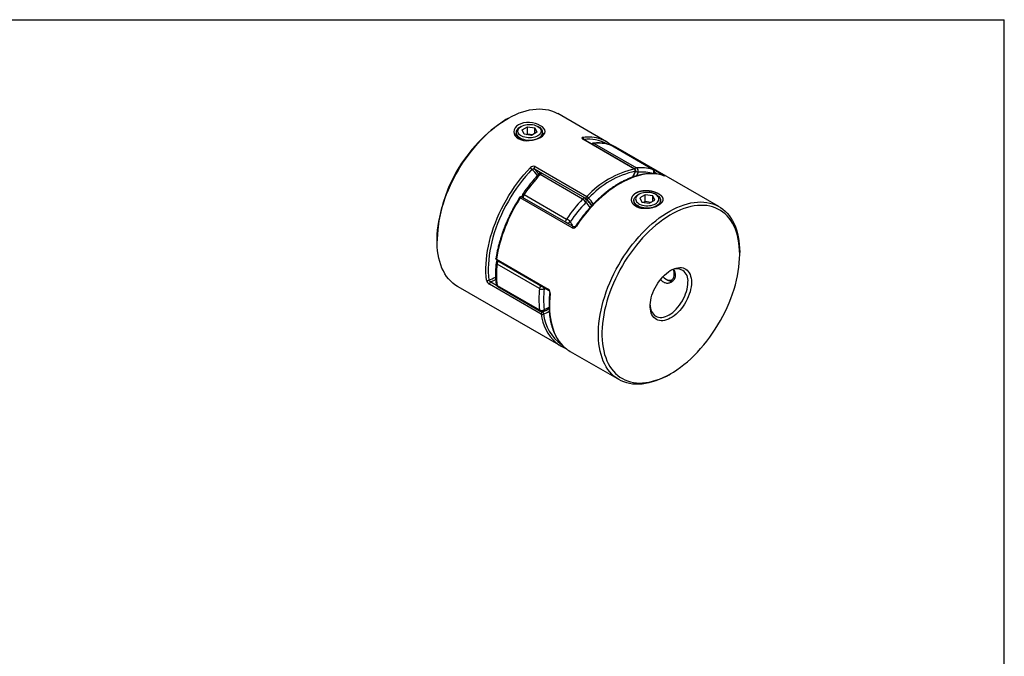
# Model space of a CAD drawing. Extents: x 0.3 to 10.6, y 0.2 to 8.2.
# Drawn here: x 4.8 to 10.6, y 4.4 to 8.2 of the extents above; entities that cross this region are included whole.
import ezdxf

# ---------------------------------------------------------------- set-up
doc = ezdxf.new("R2010")
doc.units = 0
doc.layers.get('0').update_dxf_attribs({"linetype": 'CONTINUOUS'})

msp = doc.modelspace()

# ---------------------------------------------------------------- linework, layer by layer
at = {"color": 7, "linetype": 'CONTINUOUS'}
for p, q in [((0.3299, 8.1921), (10.6299, 8.1921)), ((10.6299, 0.3921), (10.6299, 8.1921)), ((8.2795, 7.47), (7.9908, 7.6366)), ((7.6955, 7.6073), (7.6849, 7.6012)), ((7.7454, 7.525), (7.7454, 7.5209)), ((7.7755, 7.5612), (7.7685, 7.5571)), ((7.7803, 7.5399), (7.8124, 7.5585)), ((7.792, 7.5146), (7.7803, 7.5399)), ((7.8359, 7.5078), (7.792, 7.5146)), ((7.8039, 7.5127), (7.8124, 7.5177)), ((7.8124, 7.5585), (7.8563, 7.5517)), ((7.8124, 7.5177), (7.8124, 7.5585)), ((7.8124, 7.5177), (7.8444, 7.5127)), ((7.8681, 7.5263), (7.8359, 7.5078)), ((7.8563, 7.5517), (7.8681, 7.5263)), ((7.8563, 7.5195), (7.8563, 7.5517)), ((7.8798, 7.5571), (7.8728, 7.5612)), ((7.9029, 7.5192), (7.9029, 7.525)), ((7.8798, 7.4917), (7.8725, 7.488)), ((8.4452, 7.309), (8.1389, 7.4857)), ((8.4477, 7.3086), (8.1415, 7.4853)), ((8.2065, 7.4601), (8.4571, 7.3155)), ((8.5518, 7.307), (8.3012, 7.4516)), ((8.5531, 7.3064), (8.3026, 7.451)), ((8.3091, 7.4505), (8.31, 7.4501)), ((8.31, 7.4501), (8.6162, 7.2733)), ((8.944, 7.0864), (8.3352, 7.4378)), ((7.8574, 7.3232), (8.1636, 7.1464)), ((8.1378, 7.1311), (7.8872, 7.2758)), ((8.1529, 7.1364), (7.9024, 7.281)), ((8.5613, 7.2808), (8.5622, 7.2839)), ((7.7925, 7.158), (8.0431, 7.0133)), ((8.4715, 7.1594), (8.4644, 7.1553)), ((8.5084, 7.1567), (8.4762, 7.1381)), ((8.5523, 7.1499), (8.5084, 7.1567)), ((8.5084, 7.1159), (8.5084, 7.1567)), ((8.5758, 7.1553), (8.5687, 7.1594)), ((8.0761, 6.9615), (7.7698, 7.1383)), ((8.0855, 6.9665), (7.7793, 7.1432)), ((7.7829, 7.1424), (7.7837, 7.1407)), ((8.4414, 7.1232), (8.4414, 7.1191)), ((8.4762, 7.1381), (8.488, 7.1128)), ((8.488, 7.1128), (8.5319, 7.106)), ((8.5084, 7.1159), (8.4999, 7.111)), ((8.5404, 7.1109), (8.5084, 7.1159)), ((8.5319, 7.106), (8.564, 7.1246)), ((8.564, 7.1246), (8.5523, 7.1499)), ((8.5523, 7.1178), (8.5523, 7.1499)), ((8.5989, 7.1174), (8.5989, 7.1232)), ((7.278, 6.8963), (7.278, 6.8841)), ((9.0663, 6.8037), (9.0663, 6.816)), ((7.6291, 6.7754), (7.9353, 6.5986)), ((7.631, 6.7694), (7.9372, 6.5926)), ((7.8834, 6.6019), (7.6329, 6.7465)), ((8.6315, 6.6573), (8.6386, 6.6532)), ((7.4003, 6.6137), (8.0091, 6.2623)), ((7.8935, 6.4503), (7.5873, 6.6271)), ((7.6329, 6.6202), (7.8834, 6.4756)), ((7.6368, 6.6133), (7.8874, 6.4686)), ((8.0343, 6.25), (8.0351, 6.2496)), ((8.0648, 6.2301), (8.3535, 6.0635)), ((8.6488, 6.0927), (8.6594, 6.0989))]:
    msp.add_line(p, q, dxfattribs=at)
at = {"color": 8, "linetype": 'CONTINUOUS'}
for p, q in [((8.2986, 7.4528), (8.3012, 7.4516)), ((8.3012, 7.4516), (8.3026, 7.451)), ((7.9019, 7.2813), (7.8543, 7.3088)), ((8.4657, 7.2895), (8.4557, 7.2682)), ((8.5531, 7.3064), (8.5518, 7.307)), ((8.5789, 7.279), (8.5629, 7.2882)), ((8.6174, 7.27), (8.6186, 7.2695)), ((8.1605, 7.132), (8.1534, 7.1361)), ((7.5952, 6.641), (7.6291, 6.6215)), ((7.9172, 6.6041), (7.9112, 6.5997)), ((7.8984, 6.466), (7.9014, 6.4643))]:
    msp.add_line(p, q, dxfattribs=at)
at = {"color": 7, "linetype": 'CONTINUOUS'}
for points in [[(7.4003, 6.6137), (7.3985, 6.6148), (7.3841, 6.6242), (7.3705, 6.6348), (7.3577, 6.6467), (7.3458, 6.6598), (7.3348, 6.674), (7.3247, 6.6894), (7.3155, 6.7059), (7.3073, 6.7235), (7.3001, 6.7421), (7.2938, 6.7616), (7.2886, 6.7821), (7.2844, 6.8034), (7.2813, 6.8256), (7.2792, 6.8485), (7.2781, 6.872), (7.2781, 6.8963), (7.2792, 6.9211), (7.2813, 6.9464), (7.2844, 6.9722), (7.2886, 6.9984), (7.2938, 7.0249), (7.3001, 7.0516), (7.3073, 7.0785), (7.3155, 7.1056), (7.3247, 7.1327), (7.3348, 7.1597), (7.3458, 7.1867), (7.3577, 7.2136), (7.3705, 7.2402), (7.3841, 7.2665), (7.3985, 7.2925), (7.4136, 7.318), (7.4294, 7.343), (7.4459, 7.3675), (7.463, 7.3914), (7.4808, 7.4146), (7.499, 7.4371), (7.5178, 7.4588), (7.537, 7.4797), (7.5566, 7.4996), (7.5766, 7.5187), (7.5968, 7.5367), (7.6173, 7.5537), (7.638, 7.5695), (7.6589, 7.5843), (7.6798, 7.5979), (7.7008, 7.6104), (7.7218, 7.6216), (7.7427, 7.6315), (7.7635, 7.6402), (7.7841, 7.6475), (7.8045, 7.6536), (7.8246, 7.6583), (7.8444, 7.6616), (7.8638, 7.6636), (7.8828, 7.6643), (7.9013, 7.6635), (7.9193, 7.6615), (7.9368, 7.658), (7.9536, 7.6533), (7.9698, 7.6471), (7.9852, 7.6397), (7.9908, 7.6366)], [(7.8889, 7.4957), (7.9005, 7.5036), (7.9092, 7.5123), (7.9147, 7.5214), (7.9167, 7.5306), (7.9151, 7.5398), (7.9099, 7.5488), (7.9015, 7.5574), (7.8902, 7.5652), (7.8764, 7.5719), (7.8604, 7.5774), (7.843, 7.5814), (7.8251, 7.5835), (7.8071, 7.5835), (7.7897, 7.5814), (7.7735, 7.577), (7.7594, 7.5705), (7.7478, 7.5622), (7.7391, 7.5521), (7.7336, 7.5411), (7.7317, 7.5296), (7.7333, 7.5181), (7.7384, 7.5071), (7.7469, 7.4971), (7.7582, 7.4889), (7.772, 7.4826), (7.788, 7.4785), (7.8054, 7.4765), (7.8233, 7.4767), (7.8412, 7.479), (7.8587, 7.4831), (7.8749, 7.4888), (7.8889, 7.4957)], [(7.8728, 7.5051), (7.865, 7.5012), (7.8563, 7.498), (7.8469, 7.4957), (7.8369, 7.4941), (7.8267, 7.4935), (7.8165, 7.4937), (7.8064, 7.4948), (7.7967, 7.4968), (7.7876, 7.4995), (7.7793, 7.5031), (7.7721, 7.5072), (7.766, 7.512), (7.7612, 7.5173), (7.7578, 7.5229), (7.7559, 7.5287), (7.7555, 7.5346), (7.7566, 7.5405), (7.7593, 7.5462), (7.7634, 7.5517), (7.7689, 7.5567), (7.7756, 7.5612), (7.7833, 7.5651), (7.792, 7.5682), (7.8015, 7.5706), (7.8114, 7.5721), (7.8216, 7.5728), (7.8319, 7.5726), (7.842, 7.5715), (7.8517, 7.5695), (7.8607, 7.5667), (7.869, 7.5632), (7.8763, 7.559), (7.8824, 7.5542), (7.8872, 7.549), (7.8906, 7.5434), (7.8925, 7.5376), (7.8929, 7.5316), (7.8917, 7.5258), (7.889, 7.52), (7.8849, 7.5146), (7.8795, 7.5096), (7.8728, 7.5051)], [(7.7685, 7.5571), (7.7647, 7.5548), (7.7581, 7.5497), (7.7528, 7.5442), (7.7489, 7.5383), (7.7464, 7.5321), (7.7454, 7.5258), (7.746, 7.5194), (7.7481, 7.5132), (7.7517, 7.5072), (7.7567, 7.5016), (7.763, 7.4964), (7.7705, 7.4917), (7.779, 7.4877), (7.7884, 7.4845), (7.7985, 7.482), (7.8091, 7.4803), (7.82, 7.4796), (7.831, 7.4797), (7.8419, 7.4807), (7.8524, 7.4825), (7.8623, 7.4852), (7.8715, 7.4887), (7.8798, 7.4928)], [(8.3352, 7.4378), (8.3264, 7.4426), (8.31, 7.4501)], [(7.571, 6.6507), (7.5684, 6.6739), (7.567, 6.6977), (7.5667, 6.7223), (7.5674, 6.7475), (7.5693, 6.7732), (7.5723, 6.7995), (7.5763, 6.8261), (7.5814, 6.8531), (7.5876, 6.8804), (7.5948, 6.9079), (7.6031, 6.9355), (7.6124, 6.9632), (7.6226, 6.9909), (7.6338, 7.0184), (7.6459, 7.0459), (7.6589, 7.073), (7.6728, 7.0999), (7.6875, 7.1265), (7.703, 7.1525), (7.7192, 7.1781), (7.7361, 7.2031), (7.7536, 7.2274), (7.7718, 7.251), (7.7906, 7.2739), (7.8098, 7.2959), (7.8295, 7.3171)], [(7.839, 7.3071), (7.8197, 7.2863), (7.8007, 7.2646), (7.7823, 7.2422), (7.7644, 7.2189), (7.7472, 7.195), (7.7305, 7.1704), (7.7146, 7.1453), (7.6994, 7.1196), (7.6849, 7.0936), (7.6713, 7.0671), (7.6585, 7.0404), (7.6466, 7.0134), (7.6356, 6.9863), (7.6255, 6.9591), (7.6164, 6.9319), (7.6083, 6.9047), (7.6012, 6.8777), (7.5951, 6.8509), (7.5901, 6.8243), (7.5861, 6.7981), (7.5832, 6.7723), (7.5813, 6.747), (7.5806, 6.7222), (7.5809, 6.6981), (7.5823, 6.6746), (7.5848, 6.6519)], [(7.8543, 7.3088), (7.8534, 7.3099), (7.8529, 7.3114), (7.8528, 7.3133), (7.853, 7.3153), (7.8537, 7.3174), (7.8546, 7.3195), (7.8559, 7.3215), (7.8574, 7.3232)], [(8.6186, 7.2695), (8.6014, 7.2744), (8.5836, 7.2779), (8.5652, 7.28), (8.5463, 7.2807), (8.5268, 7.2799), (8.507, 7.2777), (8.4867, 7.2742), (8.4661, 7.2692), (8.4452, 7.2628), (8.4241, 7.255), (8.4029, 7.2459), (8.3815, 7.2355), (8.3601, 7.2238), (8.3386, 7.2108), (8.3172, 7.1965), (8.296, 7.1811), (8.2749, 7.1645), (8.254, 7.1467), (8.2334, 7.1279), (8.2132, 7.1081), (8.1933, 7.0874), (8.1739, 7.0657), (8.1549, 7.0431), (8.1365, 7.0198), (8.1187, 6.9957), (8.1015, 6.971)], [(8.4715, 7.1594), (8.4648, 7.1549), (8.4594, 7.1499), (8.4553, 7.1445), (8.4526, 7.1387), (8.4514, 7.1328), (8.4518, 7.1269), (8.4537, 7.1211), (8.4571, 7.1155), (8.4619, 7.1102), (8.468, 7.1055), (8.4753, 7.1013), (8.4836, 7.0978), (8.4926, 7.095), (8.5023, 7.093), (8.5124, 7.0919), (8.5227, 7.0917), (8.5329, 7.0924), (8.5428, 7.0939), (8.5523, 7.0963), (8.561, 7.0994), (8.5687, 7.1033), (8.5754, 7.1078), (8.5809, 7.1128), (8.585, 7.1183), (8.5877, 7.124), (8.5888, 7.1299), (8.5884, 7.1358), (8.5865, 7.1416), (8.5831, 7.1472), (8.5783, 7.1525), (8.5722, 7.1572), (8.565, 7.1614), (8.5567, 7.165), (8.5476, 7.1677), (8.5379, 7.1697), (8.5278, 7.1708), (8.5176, 7.171), (8.5074, 7.1703), (8.4974, 7.1688), (8.488, 7.1664), (8.4793, 7.1633), (8.4715, 7.1594)], [(8.1605, 7.132), (8.1596, 7.1332), (8.1591, 7.1347), (8.159, 7.1365), (8.1592, 7.1385), (8.1599, 7.1406), (8.1609, 7.1427), (8.1621, 7.1447), (8.1636, 7.1464)], [(8.6488, 6.0927), (8.633, 6.084), (8.612, 6.0734), (8.5912, 6.0641), (8.5705, 6.0561), (8.55, 6.0494), (8.5297, 6.044), (8.5097, 6.04), (8.4901, 6.0373), (8.4709, 6.036), (8.4522, 6.036), (8.4339, 6.0374), (8.4162, 6.0402), (8.399, 6.0443), (8.3825, 6.0497), (8.3667, 6.0565), (8.3516, 6.0646), (8.3372, 6.0739), (8.3236, 6.0846), (8.3109, 6.0965), (8.299, 6.1095), (8.288, 6.1238), (8.2779, 6.1392), (8.2687, 6.1557), (8.2605, 6.1733), (8.2532, 6.1918), (8.247, 6.2114), (8.2418, 6.2318), (8.2376, 6.2532), (8.2344, 6.2753), (8.2323, 6.2982), (8.2313, 6.3218), (8.2313, 6.346), (8.2323, 6.3709), (8.2344, 6.3962), (8.2376, 6.422), (8.2418, 6.4481), (8.247, 6.4746), (8.2532, 6.5014), (8.2605, 6.5283), (8.2687, 6.5553), (8.2779, 6.5824), (8.288, 6.6095), (8.299, 6.6365), (8.3109, 6.6633), (8.3236, 6.6899), (8.3372, 6.7163), (8.3516, 6.7422), (8.3667, 6.7678), (8.3825, 6.7928), (8.399, 6.8173), (8.4162, 6.8412), (8.4339, 6.8644), (8.4522, 6.8869), (8.4709, 6.9086), (8.4901, 6.9294), (8.5097, 6.9494), (8.5297, 6.9684), (8.55, 6.9864), (8.5705, 7.0034), (8.5912, 7.0193), (8.612, 7.0341), (8.633, 7.0477), (8.654, 7.0601), (8.6749, 7.0713), (8.6958, 7.0813), (8.7166, 7.0899), (8.7373, 7.0973), (8.7576, 7.1033), (8.7778, 7.108), (8.7976, 7.1114), (8.817, 7.1134), (8.836, 7.114), (8.8545, 7.1133), (8.8725, 7.1112), (8.8899, 7.1078), (8.9067, 7.103), (8.9229, 7.0969), (8.9384, 7.0895), (8.9531, 7.0807), (8.9671, 7.0707), (8.9803, 7.0595), (8.9926, 7.047), (9.0041, 7.0333), (9.0147, 7.0185), (9.0243, 7.0025), (9.033, 6.9855), (9.0407, 6.9674), (9.0475, 6.9483), (9.0532, 6.9283), (9.0579, 6.9074), (9.0616, 6.8857), (9.0642, 6.8632), (9.0658, 6.8399), (9.0663, 6.816), (9.0663, 6.816)], [(8.5758, 7.1553), (8.5813, 7.1518), (8.5876, 7.1466), (8.5926, 7.141), (8.5962, 7.135), (8.5983, 7.1287), (8.5989, 7.1224), (8.5979, 7.1161), (8.5954, 7.1099), (8.5915, 7.104), (8.5862, 7.0984), (8.5796, 7.0934), (8.5718, 7.0889), (8.563, 7.0851), (8.5534, 7.082), (8.5432, 7.0797), (8.5325, 7.0783), (8.5215, 7.0777), (8.5105, 7.0781), (8.4998, 7.0793), (8.4894, 7.0813), (8.4796, 7.0842), (8.4706, 7.0879), (8.4625, 7.0922), (8.4556, 7.0971), (8.45, 7.1026), (8.4457, 7.1084), (8.4428, 7.1145), (8.4415, 7.1208), (8.4417, 7.1272), (8.4434, 7.1334), (8.4466, 7.1395), (8.4513, 7.1452), (8.4572, 7.1505), (8.4645, 7.1553), (8.4645, 7.1553)], [(9.0663, 6.8037), (9.0658, 6.8274), (9.0642, 6.8504), (9.0615, 6.8727), (9.0578, 6.8942), (9.0531, 6.9148), (9.0473, 6.9346), (9.0406, 6.9534), (9.0328, 6.9711), (9.024, 6.9879), (9.0143, 7.0035), (9.0037, 7.018), (8.9922, 7.0313), (8.9798, 7.0435), (8.9666, 7.0543), (8.9526, 7.064), (8.9378, 7.0723), (8.9223, 7.0793), (8.906, 7.085), (8.8892, 7.0893), (8.8718, 7.0923), (8.8537, 7.0939), (8.8352, 7.0941), (8.8163, 7.093), (8.7969, 7.0905), (8.7772, 7.0866), (8.7571, 7.0814), (8.7368, 7.0749), (8.7163, 7.067), (8.6957, 7.0579), (8.6749, 7.0474), (8.6541, 7.0357), (8.6334, 7.0228), (8.6127, 7.0087), (8.5921, 6.9935), (8.5717, 6.9771), (8.5515, 6.9597), (8.5316, 6.9413), (8.512, 6.9219), (8.4928, 6.9015), (8.4741, 6.8803), (8.4558, 6.8583), (8.4381, 6.8356), (8.421, 6.8121), (8.4044, 6.788), (8.3886, 6.7633), (8.3734, 6.7382), (8.359, 6.7125), (8.3454, 6.6865), (8.3325, 6.6602), (8.3206, 6.6337), (8.3095, 6.607), (8.2993, 6.5802), (8.2901, 6.5534), (8.2819, 6.5266), (8.2746, 6.4999), (8.2683, 6.4734), (8.2631, 6.4471), (8.2588, 6.4212), (8.2557, 6.3956), (8.2535, 6.3705), (8.2525, 6.3459), (8.2525, 6.3219), (8.2535, 6.2986), (8.2557, 6.2759), (8.2588, 6.254), (8.2631, 6.2329), (8.2683, 6.2128), (8.2746, 6.1935), (8.2819, 6.1752), (8.2901, 6.1579), (8.2993, 6.1418), (8.3095, 6.1267), (8.3206, 6.1128), (8.3325, 6.1), (8.3454, 6.0885), (8.359, 6.0783), (8.3734, 6.0693), (8.3886, 6.0616), (8.4044, 6.0553), (8.421, 6.0503), (8.4381, 6.0466), (8.4558, 6.0443), (8.4741, 6.0434), (8.4928, 6.0438), (8.512, 6.0457), (8.5316, 6.0488), (8.5515, 6.0534), (8.5717, 6.0593), (8.5921, 6.0665), (8.6127, 6.075), (8.6334, 6.0848), (8.6541, 6.0959), (8.6749, 6.1082), (8.6957, 6.1217), (8.7163, 6.1364), (8.7368, 6.1522), (8.7571, 6.169), (8.7772, 6.187), (8.7969, 6.2059), (8.8163, 6.2258), (8.8352, 6.2466), (8.8537, 6.2682), (8.8718, 6.2906), (8.8892, 6.3137), (8.906, 6.3375), (8.9223, 6.3619), (8.9378, 6.3868), (8.9526, 6.4122), (8.9666, 6.438), (8.9798, 6.4642), (8.9922, 6.4906), (9.0037, 6.5172), (9.0143, 6.544), (9.024, 6.5708), (9.0328, 6.5976), (9.0406, 6.6244), (9.0473, 6.651), (9.0531, 6.6774), (9.0578, 6.7035), (9.0615, 6.7292), (9.0642, 6.7546), (9.0658, 6.7794), (9.0663, 6.8037)], [(8.7813, 6.6392), (8.7808, 6.6257), (8.7792, 6.6117), (8.7765, 6.5973), (8.7728, 6.5827), (8.7681, 6.568), (8.7625, 6.5532), (8.7559, 6.5386), (8.7485, 6.5243), (8.7404, 6.5103), (8.7315, 6.4969), (8.722, 6.4841), (8.7119, 6.472), (8.7013, 6.4608), (8.6904, 6.4506), (8.6793, 6.4414), (8.6679, 6.4333), (8.6565, 6.4263), (8.6451, 6.4207), (8.6338, 6.4163), (8.6227, 6.4133), (8.612, 6.4117), (8.6017, 6.4114), (8.5919, 6.4125), (8.5826, 6.415), (8.5741, 6.4188), (8.5663, 6.424), (8.5593, 6.4304), (8.5532, 6.4381), (8.5481, 6.4469), (8.5439, 6.4567), (8.5407, 6.4676), (8.5386, 6.4793), (8.5375, 6.4919), (8.5375, 6.5051), (8.5386, 6.5188), (8.5407, 6.533), (8.5439, 6.5475), (8.5481, 6.5622), (8.5532, 6.577), (8.5593, 6.5917), (8.5663, 6.6062), (8.5741, 6.6203), (8.5826, 6.634), (8.5919, 6.6472), (8.6017, 6.6596), (8.612, 6.6713), (8.6227, 6.682), (8.6338, 6.6918), (8.6451, 6.7004), (8.6565, 6.7079), (8.6679, 6.7142), (8.6793, 6.7192), (8.6904, 6.7229), (8.7013, 6.7253), (8.7119, 6.7262), (8.722, 6.7258), (8.7315, 6.724), (8.7404, 6.7208), (8.7485, 6.7163), (8.7559, 6.7105), (8.7625, 6.7035), (8.7681, 6.6952), (8.7728, 6.6859), (8.7765, 6.6755), (8.7792, 6.6642), (8.7808, 6.6521), (8.7813, 6.6392)], [(8.5375, 6.5047), (8.5379, 6.4983), (8.5395, 6.4868), (8.5422, 6.4761), (8.5458, 6.4663), (8.5505, 6.4576), (8.5561, 6.45), (8.5626, 6.4436), (8.57, 6.4385), (8.5781, 6.4347), (8.5869, 6.4323), (8.5962, 6.4312), (8.6061, 6.4315), (8.6164, 6.4332), (8.627, 6.4363), (8.6378, 6.4406), (8.6487, 6.4463), (8.6596, 6.4532), (8.6704, 6.4613), (8.681, 6.4705), (8.6913, 6.4807), (8.7012, 6.4918), (8.7106, 6.5037), (8.7194, 6.5163), (8.7275, 6.5294), (8.7348, 6.543), (8.7413, 6.5569), (8.7469, 6.571), (8.7516, 6.5851), (8.7553, 6.5991), (8.7579, 6.6129), (8.7595, 6.6263), (8.7601, 6.6392)], [(8.6129, 6.6723), (8.6137, 6.6714), (8.6207, 6.665), (8.6279, 6.6596), (8.6351, 6.6554), (8.6423, 6.6525), (8.6492, 6.6509), (8.6558, 6.6508), (8.6618, 6.6521), (8.6671, 6.6547), (8.6717, 6.6586), (8.6753, 6.6638), (8.6779, 6.6701), (8.6796, 6.6773), (8.6801, 6.6854)], [(8.0351, 6.2496), (8.0371, 6.249), (8.0377, 6.249)]]:
    msp.add_lwpolyline(points, dxfattribs=at)
at = {"color": 8, "linetype": 'CONTINUOUS'}
for points in [[(8.1389, 7.4857), (8.1404, 7.4857), (8.1415, 7.4853)], [(7.8783, 7.2775), (7.8789, 7.278), (7.8804, 7.2783), (7.8823, 7.278), (7.8846, 7.2771), (7.8872, 7.2758)], [(8.4337, 7.261), (8.4402, 7.2758), (8.4498, 7.296)], [(8.4477, 7.3086), (8.4466, 7.309), (8.4452, 7.309)], [(8.5622, 7.2839), (8.5621, 7.2835), (8.5611, 7.2825), (8.5595, 7.2818), (8.5572, 7.2813)], [(7.7793, 7.1432), (7.7789, 7.1434), (7.7776, 7.1437), (7.776, 7.1435), (7.7744, 7.1428), (7.7728, 7.1416), (7.7712, 7.1401), (7.7698, 7.1383)], [(7.7829, 7.1424), (7.7837, 7.1408), (7.7839, 7.1406)], [(8.0855, 6.9664), (8.0852, 6.9666), (8.0838, 6.9669), (8.0823, 6.9667), (8.0806, 6.966), (8.079, 6.9649), (8.0774, 6.9633), (8.0761, 6.9615)], [(7.6291, 6.7754), (7.6278, 6.7762), (7.6269, 6.7771), (7.6263, 6.778), (7.6261, 6.779), (7.6262, 6.7793)], [(7.6247, 6.6548), (7.6115, 6.6482), (7.5952, 6.641)], [(7.9468, 6.5722), (7.9456, 6.573), (7.9447, 6.5739), (7.9441, 6.5749), (7.9439, 6.5759), (7.9439, 6.5762)], [(7.9468, 6.5722), (7.9443, 6.5461), (7.9428, 6.5206), (7.9425, 6.4957), (7.9433, 6.4713), (7.9451, 6.4478), (7.9481, 6.4249), (7.9521, 6.403), (7.9573, 6.3819), (7.9634, 6.3617), (7.9707, 6.3426), (7.9789, 6.3245), (7.9882, 6.3075), (7.9984, 6.2917), (8.0096, 6.277), (8.0217, 6.2636), (8.0347, 6.2514), (8.0352, 6.251)], [(7.9112, 6.4776), (7.9286, 6.4854), (7.9398, 6.4911)]]:
    msp.add_lwpolyline(points, dxfattribs=at)
at = {"color": 7, "linetype": 'CONTINUOUS'}
for centre, radius, start, end in [((8.1604, 6.8568), 0.8833, 122.56985, 177.43552), ((7.8674, 7.525), 0.0345, 291.11529, 68.86858), ((8.2012, 7.4422), 0.0197, 95.68361, 127.4548), ((8.233, 7.2224), 0.2391, 73.4234, 96.35756), ((8.1803, 7.2982), 0.1983, 50.44669, 70.58615), ((8.2927, 7.434), 0.0197, 60.00269, 72.80028), ((8.3055, 7.4413), 0.00984, 68.10535, 105.10494), ((8.5794, 6.6224), 0.9519, 136.65158, 145.75927), ((7.8167, 7.2953), 0.0252, 27.78826, 59.54245), ((7.8926, 7.264), 0.0197, 60.00269, 136.53448), ((8.5652, 6.7759), 0.5464, 102.68809, 137.30654), ((8.5702, 6.7677), 0.5419, 102.83992, 137.1547), ((8.4383, 7.2992), 0.0119, 344.32943, 54.91732), ((8.4428, 7.3), 0.00984, 0, 60.00269), ((8.4428, 7.3), 0.00984, 333.7405, 0), ((8.4835, 7.0778), 0.2391, 73.4234, 96.35756), ((8.4437, 7.2966), 0.0231, 342.02618, 54.62343), ((8.4913, 7.0598), 0.2312, 73.4234, 96.35756), ((8.5401, 7.2911), 0.0197, 330.307, 53.6216), ((8.5433, 7.2893), 0.0197, 0, 60.00269), ((8.5433, 7.2893), 0.0197, 344.01634, 0), ((7.801, 7.1501), 0.0197, 145.66679, 203.16962), ((8.549, 6.6272), 0.9318, 146.73932, 170.84932), ((7.7743, 7.1347), 0.00984, 60.00269, 147.27999), ((8.83, 6.4777), 0.9519, 136.65158, 145.75927), ((8.8261, 6.4797), 0.9202, 136.65158, 145.75927), ((8.1115, 7.0864), 0.0519, 28.72766, 59.5847), ((8.1431, 7.1194), 0.0197, 48.63235, 60.00269), ((8.1644, 7.141), 0.00977, 246.40428, 330.44708), ((8.1516, 7.1262), 0.0235, 25.17732, 59.41177), ((7.9696, 6.886), 0.147, 49.28781, 60.00701), ((7.6359, 6.7779), 0.00984, 171.79353, 240.00269), ((7.6467, 6.7524), 0.0197, 129.55449, 173.87637), ((8.1849, 6.6834), 0.5556, 173.47545, 186.52455), ((8.693, 6.6507), 0.068, 350.26687, 124.91941), ((8.5905, 6.6835), 0.0896, 1.17401, 20.47898), ((7.577, 6.6629), 0.0135, 243.68129, 305.49886), ((7.6016, 6.6282), 0.0143, 116.51969, 184.4944), ((8.6629, 6.69), 0.0441, 236.48123, 282.49623), ((7.6467, 6.6303), 0.0197, 186.98138, 240.00269), ((8.4355, 6.5387), 0.5556, 173.47545, 186.52455), ((7.8998, 6.6322), 0.0344, 241.70502, 289.32697), ((8.4448, 6.5387), 0.5371, 173.47545, 186.52455), ((7.8956, 6.5), 0.0273, 243.58642, 304.81291), ((7.8972, 6.4857), 0.0197, 240.00269, 292.15337), ((7.9078, 6.4514), 0.0143, 116.51969, 184.4944), ((7.8939, 6.4531), 0.0135, 354.22631, 56.2852), ((7.8993, 6.4622), 0.0132, 243.94653, 307.40099), ((8.1082, 6.4338), 0.1981, 229.39115, 248.11288), ((8.1641, 6.402), 0.1985, 229.51077, 239.98999)]:
    msp.add_arc(centre, radius, start, end, dxfattribs=at)
at = {"color": 8, "linetype": 'CONTINUOUS'}
for centre, radius, start, end in [((8.1701, 7.26), 0.2377, 71.31985, 97.52508), ((8.1323, 7.4863), 0.0116, 349.119, 54.78196), ((8.1748, 7.2641), 0.2209, 61.31591, 97.60143), ((8.2097, 7.4423), 0.0181, 100.12926, 139.84828), ((8.2003, 7.4498), 0.012, 59.02398, 95.20066), ((8.3084, 7.445), 0.00525, 73.02911, 124.57304), ((7.746, 7.1957), 0.1451, 30.61241, 50.12042), ((7.7573, 7.1985), 0.1469, 33.32871, 48.68716), ((7.8982, 7.2686), 0.0131, 71.40854, 146.90525), ((8.4605, 7.2972), 0.0185, 100.65324, 139.3243), ((8.4511, 7.2978), 0.00222, 234.44616, 285.147), ((8.5108, 7.4139), 0.1324, 243.42104, 250.05381), ((8.6147, 7.2675), 0.00597, 75.71581, 130.14914), ((7.7827, 7.1453), 0.016, 52.05855, 82.59521), ((7.8129, 7.1423), 0.0257, 142.46594, 188.46274), ((7.7636, 7.13), 0.0103, 52.95997, 76.37857), ((8.1488, 7.124), 0.0131, 71.40854, 146.90525), ((8.1437, 7.1222), 0.0172, 320.72518, 43.8433), ((8.0631, 7.0057), 0.1413, 32.32052, 48.3555), ((8.0601, 7.0186), 0.1515, 29.0741, 48.50496), ((8.0714, 7.0212), 0.1533, 31.75963, 48.56816), ((8.0635, 6.9977), 0.0257, 142.46594, 188.46274), ((8.0476, 7.0148), 0.0249, 263.05374, 315.8332), ((8.2186, 7.0621), 0.1662, 202.89112, 213.98407), ((8.0962, 6.9641), 0.00872, 52.69394, 80.58719), ((7.6362, 6.755), 0.00909, 183.21229, 248.68066), ((7.6342, 6.7737), 0.00539, 161.97081, 233.59425), ((7.6645, 6.7422), 0.0319, 137.707, 172.17592), ((7.4701, 6.9472), 0.3168, 291.23623, 299.03977), ((7.6375, 6.6297), 0.0105, 189.7037, 243.81589), ((7.6417, 6.6206), 0.00881, 182.47376, 236.65442), ((7.9147, 6.5977), 0.0315, 137.48497, 172.39796), ((7.8823, 6.5946), 0.0293, 9.96895, 31.33227), ((7.9404, 6.5969), 0.00537, 161.88553, 234.21634), ((7.8921, 6.4759), 0.00862, 181.83307, 237.29511), ((7.7764, 6.771), 0.3313, 292.17641, 299.62707), ((7.8996, 6.4778), 0.0116, 296.08116, 358.94963), ((7.7812, 6.7618), 0.3348, 292.14091, 298.49336), ((8.1665, 6.485), 0.2752, 187.2483, 227.11259), ((8.1611, 6.4796), 0.2553, 186.27677, 234.57898), ((8.0376, 6.2558), 0.00667, 248.22616, 268.74237)]:
    msp.add_arc(centre, radius, start, end, dxfattribs=at)
at = {"color": 7, "linetype": 'CONTINUOUS'}
for points, knots in [([(7.7842, 7.4794), (7.7821, 7.48), (7.7764, 7.4816), (7.7683, 7.4856), (7.7597, 7.4916), (7.7522, 7.4994), (7.7471, 7.5093), (7.7447, 7.517), (7.7454, 7.5209), (7.7454, 7.5209)], [0, 0, 0, 0, 0.088407, 0.241533, 0.394778, 0.572141, 0.773708, 0.999526, 1, 1, 1, 1]), ([(7.9029, 7.5209), (7.9025, 7.5178), (7.9017, 7.512), (7.896, 7.504), (7.8888, 7.4973), (7.8827, 7.4935), (7.8798, 7.4917)], [0, 0, 0, 0, 0.296535, 0.562041, 0.79649, 1, 1, 1, 1]), ([(8.139, 7.4957), (8.1354, 7.4953), (8.1333, 7.494), (8.1331, 7.4903), (8.1351, 7.4879), (8.1389, 7.4857)], [0, 0, 0, 0, 0.5, 0.5, 1, 1, 1, 1]), ([(8.1416, 7.4853), (8.141, 7.4857), (8.14, 7.4863), (8.1395, 7.4868), (8.1396, 7.4867), (8.1396, 7.4866)], [0, 0, 0, 0, 0.4903857, 0.9204317, 1, 1, 1, 1]), ([(8.2986, 7.4528), (8.2956, 7.4537), (8.2871, 7.4562), (8.2728, 7.4593), (8.2554, 7.4619), (8.2376, 7.4632), (8.2197, 7.4633), (8.2068, 7.4625), (8.2, 7.4618), (8.1992, 7.4618)], [0, 0, 0, 0, 0.097101, 0.273771, 0.450844, 0.628586, 0.80704, 0.977566, 1, 1, 1, 1]), ([(7.8783, 7.2775), (7.875, 7.2741), (7.8657, 7.2641), (7.8505, 7.2471), (7.833, 7.2261), (7.8159, 7.2045), (7.7998, 7.1829), (7.7896, 7.1682), (7.7848, 7.1612)], [0, 0, 0, 0, 0.096988, 0.280736, 0.464442, 0.648102, 0.831724, 1, 1, 1, 1]), ([(7.8574, 7.3232), (7.8536, 7.3254), (7.8482, 7.3259), (7.8379, 7.3235), (7.833, 7.3207), (7.8295, 7.3171)], [0, 0, 0, 0, 0.5, 0.5, 1, 1, 1, 1]), ([(7.839, 7.3071), (7.841, 7.3085), (7.8436, 7.3096), (7.8493, 7.3103), (7.8522, 7.31), (7.8543, 7.3088)], [0, 0, 0, 0, 0.5, 0.5, 1, 1, 1, 1]), ([(8.6174, 7.27), (8.6145, 7.2709), (8.6063, 7.2735), (8.5924, 7.2769), (8.5755, 7.2797), (8.558, 7.2813), (8.5401, 7.2817), (8.5218, 7.2808), (8.5031, 7.2787), (8.4841, 7.2754), (8.4648, 7.2709), (8.4452, 7.2651), (8.4255, 7.2582), (8.4056, 7.2501), (8.3857, 7.2408), (8.3657, 7.2304), (8.3456, 7.2188), (8.3257, 7.2062), (8.3058, 7.1925), (8.286, 7.1779), (8.2664, 7.1622), (8.247, 7.1456), (8.2279, 7.128), (8.2091, 7.1096), (8.1906, 7.0904), (8.1725, 7.0704), (8.1549, 7.0496), (8.1377, 7.0282), (8.121, 7.0061), (8.1077, 6.9875), (8.1001, 6.9762), (8.0977, 6.9727)], [0, 0, 0, 0, 0.0189862, 0.0542743, 0.089605, 0.1250055, 0.1604811, 0.1960312, 0.2316505, 0.2673305, 0.3030613, 0.3388323, 0.3746335, 0.4104559, 0.4462922, 0.482136, 0.5179826, 0.5538275, 0.5896684, 0.6255039, 0.661333, 0.6971553, 0.7329707, 0.7687794, 0.8045816, 0.840378, 0.8761691, 0.9119556, 0.9477382, 0.9835176, 1, 1, 1, 1]), ([(8.4361, 7.2617), (8.4388, 7.268), (8.4437, 7.2794), (8.4492, 7.2906), (8.4517, 7.2957)], [0, 0, 0, 0, 0.552258, 1, 1, 1, 1]), ([(8.6186, 7.2695), (8.6216, 7.2685), (8.6231, 7.2682), (8.6224, 7.2695), (8.62, 7.2711), (8.6162, 7.2733)], [0, 0, 0, 0, 0.5, 0.5, 1, 1, 1, 1]), ([(8.6191, 7.2695), (8.6191, 7.2695), (8.619, 7.2695), (8.6184, 7.2697), (8.6176, 7.27), (8.6173, 7.2701)], [0, 0, 0, 0, 0.261331, 0.741919, 1, 1, 1, 1]), ([(8.4432, 7.1606), (8.4549, 7.1691), (8.4692, 7.1756), (8.4854, 7.1799), (8.5029, 7.1821), (8.521, 7.1821), (8.5391, 7.18), (8.5565, 7.176), (8.5726, 7.1704), (8.5866, 7.1636), (8.598, 7.1558), (8.6064, 7.1472), (8.6116, 7.1381), (8.6132, 7.1289), (8.6113, 7.1196), (8.6057, 7.1105), (8.5971, 7.1018), (8.5853, 7.0938), (8.5711, 7.0868), (8.5548, 7.0811), (8.5373, 7.0769), (8.5192, 7.0746), (8.5011, 7.0743), (8.4837, 7.0763), (8.4676, 7.0805), (8.4536, 7.0869), (8.4422, 7.0952), (8.4338, 7.1051), (8.4286, 7.1162), (8.427, 7.1278), (8.429, 7.1395), (8.4346, 7.1506), (8.4432, 7.1606), (8.4549, 7.1691), (8.4692, 7.1756)], [-0.094645, -0.063054, -0.031339, 0, 0.031355, 0.063059, 0.094621, 0.125785, 0.15679, 0.188011, 0.21917, 0.249911, 0.280634, 0.311865, 0.343112, 0.374177, 0.405333, 0.436877, 0.468559, 0.500003, 0.53142, 0.563145, 0.594668, 0.625859, 0.656885, 0.68815, 0.719313, 0.750076, 0.780771, 0.811982, 0.843185, 0.874224, 0.905355, 0.936946, 0.968661, 1, 1.031355, 1.063059, 1.094621]), ([(7.7661, 7.14), (7.7634, 7.1359), (7.7558, 7.1238), (7.7436, 7.1036), (7.7297, 7.0791), (7.7166, 7.0543), (7.7042, 7.0293), (7.6925, 7.0039), (7.6817, 6.9784), (7.6716, 6.9528), (7.6624, 6.9272), (7.654, 6.9015), (7.6465, 6.8759), (7.6398, 6.8504), (7.6341, 6.825), (7.6295, 6.8013), (7.6272, 6.7862), (7.6262, 6.7793)], [0, 0, 0, 0, 0.036687, 0.106298, 0.175913, 0.245529, 0.315147, 0.384769, 0.454396, 0.524029, 0.593671, 0.663322, 0.732985, 0.80266, 0.872348, 0.942052, 1, 1, 1, 1]), ([(8.1908, 7.0904), (8.1905, 7.0909), (8.1879, 7.0961), (8.182, 7.105), (8.1732, 7.1168), (8.1645, 7.1265), (8.1585, 7.1319), (8.1561, 7.1341)], [0, 0, 0, 0, 0.031465, 0.296364, 0.55942, 0.820551, 1, 1, 1, 1]), ([(8.4414, 7.1191), (8.4414, 7.1191), (8.4407, 7.1152), (8.443, 7.1076), (8.4482, 7.0977), (8.4556, 7.0898), (8.4642, 7.0839), (8.4722, 7.0799), (8.4779, 7.0783), (8.48, 7.0777)], [0, 0, 0, 0, 0.000066, 0.226403, 0.428424, 0.606176, 0.759747, 0.913437, 1, 1, 1, 1]), ([(8.5685, 7.0862), (8.571, 7.0874), (8.5768, 7.0903), (8.5846, 7.0955), (8.592, 7.1022), (8.5977, 7.1102), (8.5985, 7.1161), (8.5989, 7.1191)], [0, 0, 0, 0, 0.13487, 0.310863, 0.513712, 0.743517, 1, 1, 1, 1]), ([(8.0761, 6.9615), (8.0799, 6.9593), (8.0849, 6.9592), (8.0943, 6.9629), (8.0985, 6.9666), (8.1015, 6.971)], [0, 0, 0, 0, 0.5, 0.5, 1, 1, 1, 1]), ([(8.0977, 6.9727), (8.097, 6.9718), (8.0955, 6.9698), (8.0926, 6.9676), (8.0897, 6.9662), (8.0872, 6.9659), (8.086, 6.9662), (8.0857, 6.9664), (8.0855, 6.9665)], [0, 0, 0, 0, 0.179133, 0.37424, 0.562675, 0.74241, 0.921771, 1, 1, 1, 1]), ([(7.6271, 6.7545), (7.6267, 6.7502), (7.6254, 6.7377), (7.6241, 6.7174), (7.6234, 6.6938), (7.6237, 6.6706), (7.6249, 6.6486), (7.6264, 6.6346), (7.6271, 6.6279)], [0, 0, 0, 0, 0.0968053, 0.2803444, 0.4639714, 0.6476647, 0.8314057, 1, 1, 1, 1]), ([(8.5997, 6.6566), (8.6007, 6.6551), (8.6039, 6.6503), (8.6108, 6.6441), (8.6196, 6.6385), (8.629, 6.6353), (8.6382, 6.6342), (8.6475, 6.6349), (8.6568, 6.6375), (8.6658, 6.642), (8.6741, 6.6485), (8.6808, 6.657), (8.6853, 6.6666), (8.6874, 6.6771), (8.6871, 6.6874), (8.6848, 6.6978), (8.6813, 6.707), (8.6779, 6.7126), (8.6764, 6.715)], [0, 0, 0, 0, 0.030496, 0.097819, 0.167659, 0.227187, 0.28838, 0.349469, 0.411961, 0.480712, 0.551275, 0.622929, 0.697034, 0.762715, 0.830637, 0.891411, 0.953862, 1, 1, 1, 1]), ([(7.571, 6.6507), (7.5715, 6.6467), (7.5735, 6.642), (7.5795, 6.6332), (7.5835, 6.6293), (7.5873, 6.6271)], [0, 0, 0, 0, 0.5, 0.5, 1, 1, 1, 1]), ([(7.5952, 6.641), (7.5932, 6.6422), (7.5908, 6.6442), (7.5871, 6.6482), (7.5856, 6.6502), (7.5848, 6.6519)], [0, 0, 0, 0, 0.5, 0.5, 1, 1, 1, 1]), ([(7.9468, 6.5722), (7.9473, 6.5768), (7.9465, 6.5823), (7.9424, 6.5921), (7.9391, 6.5964), (7.9353, 6.5986)], [0, 0, 0, 0, 0.5, 0.5, 1, 1, 1, 1]), ([(7.9372, 6.5925), (7.9376, 6.5923), (7.9383, 6.5919), (7.94, 6.5901), (7.9417, 6.5875), (7.9431, 6.5841), (7.9439, 6.5804), (7.9441, 6.5776), (7.9439, 6.5765), (7.9439, 6.5762)], [0, 0, 0, 0, 0.115291, 0.252581, 0.405703, 0.577594, 0.756581, 0.940158, 1, 1, 1, 1]), ([(7.9439, 6.5762), (7.9434, 6.5719), (7.9421, 6.5594), (7.9405, 6.5392), (7.9395, 6.5156), (7.9396, 6.4924), (7.9405, 6.4699), (7.9425, 6.4479), (7.9454, 6.4266), (7.9492, 6.406), (7.954, 6.3862), (7.9598, 6.3671), (7.9664, 6.3489), (7.974, 6.3317), (7.9825, 6.3153), (7.9918, 6.2999), (8.002, 6.2856), (8.013, 6.2723), (8.0237, 6.2609), (8.0311, 6.2546), (8.0343, 6.2518)], [0, 0, 0, 0, 0.0305716, 0.0886078, 0.14666, 0.2047236, 0.2627961, 0.3208737, 0.3789495, 0.4370151, 0.4950606, 0.5530733, 0.6110381, 0.6689383, 0.7267557, 0.7844731, 0.8420754, 0.8995529, 0.9569036, 1, 1, 1, 1]), ([(7.9047, 6.4674), (7.9076, 6.4687), (7.9161, 6.4722), (7.9279, 6.4778), (7.9367, 6.4827), (7.9401, 6.4846)], [0, 0, 0, 0, 0.249021, 0.71776, 1, 1, 1, 1])]:
    msp.add_open_spline(points, degree=3, knots=knots, dxfattribs=at)

doc.saveas('drawing.dxf')
